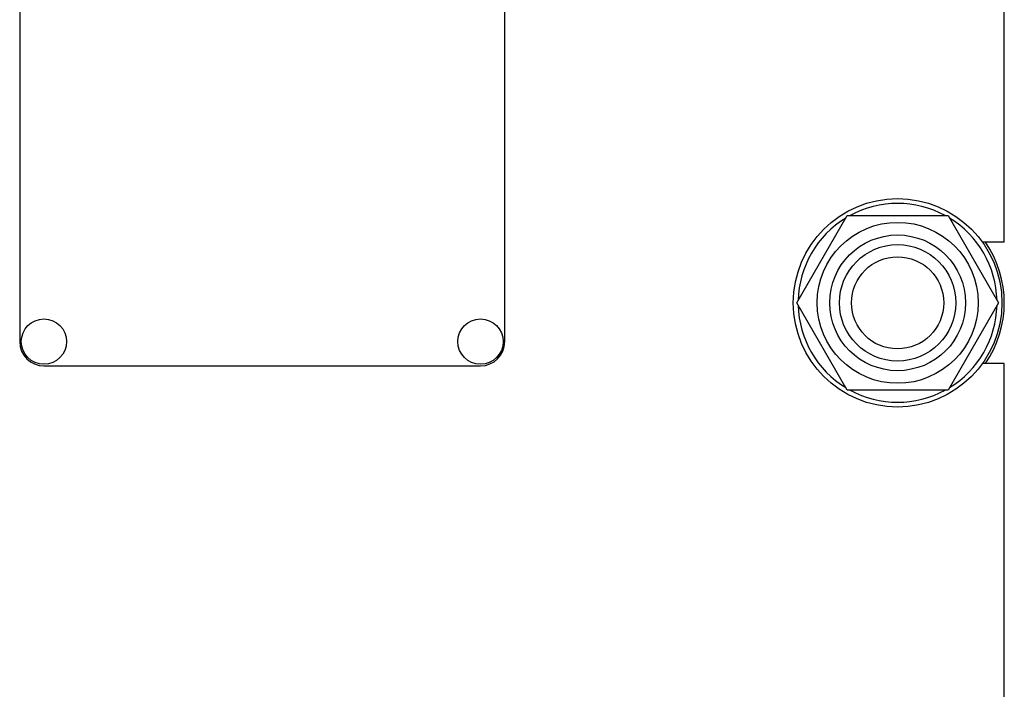
# Model space of a CAD drawing. Units: millimetres. Extents: x 0 to 4200, y -3 to 2970.
# Drawn here: x 2060 to 2263, y 2062 to 2200 of the extents above; entities that cross this region are included whole.
import ezdxf

# ---------------------------------------------------------------- set-up
doc = ezdxf.new("R2010")
doc.units = ezdxf.units.MM
doc.header["$LTSCALE"] = 231
doc.layers.get('0').update_dxf_attribs({"linetype": 'CONTINUOUS'})

msp = doc.modelspace()

# ---------------------------------------------------------------- linework, layer by layer
at = {"color": 7, "linetype": 'Continuous'}
for p, q in [((2059.956, 2283.472), (2059.956, 2133.472)), ((2159.956, 2133.472), (2159.956, 2283.472)), ((2262.956, 2153.972), (2262.956, 2260.472)), ((2220.171, 2141.472), (2230.563, 2159.472)), ((2230.563, 2159.472), (2251.348, 2159.472)), ((2251.348, 2159.472), (2261.74, 2141.472)), ((2262.956, 2153.972), (2258.449, 2153.972)), ((2230.563, 2123.472), (2220.171, 2141.472)), ((2261.74, 2141.472), (2251.348, 2123.472)), ((2064.956, 2128.472), (2154.956, 2128.472)), ((2262.956, 2128.972), (2258.449, 2128.972)), ((2262.956, 1807.972), (2262.956, 2128.972)), ((2251.348, 2123.472), (2230.563, 2123.472))]:
    msp.add_line(p, q, dxfattribs=at)
for centre, radius in [((2240.956, 2141.472), 21.5), ((2240.956, 2141.472), 16.6), ((2240.956, 2141.472), 14), ((2240.956, 2141.472), 12), ((2240.956, 2141.472), 9.5), ((2064.956, 2133.472), 4.675), ((2154.956, 2133.472), 4.675)]:
    msp.add_circle(centre, radius, dxfattribs=at)
for centre, radius, start, end in [((2240.956, 2141.472), 20.5, 61.42115, 118.57885), ((2240.956, 2141.472), 20.5, 121.4116, 178.58139), ((2240.956, 2141.472), 20.5, 1.41861, 58.5884), ((2240.956, 2141.472), 22, 325.37638, 34.62362), ((2240.956, 2141.472), 20.5, 181.41861, 238.5884), ((2240.956, 2141.472), 20.5, 301.4116, 358.58139), ((2064.956, 2133.472), 5, 180, 270), ((2154.956, 2133.472), 5, 270, 360), ((2240.956, 2141.472), 20.5, 241.42115, 298.57885)]:
    msp.add_arc(centre, radius, start, end, dxfattribs=at)

doc.saveas('drawing.dxf')
